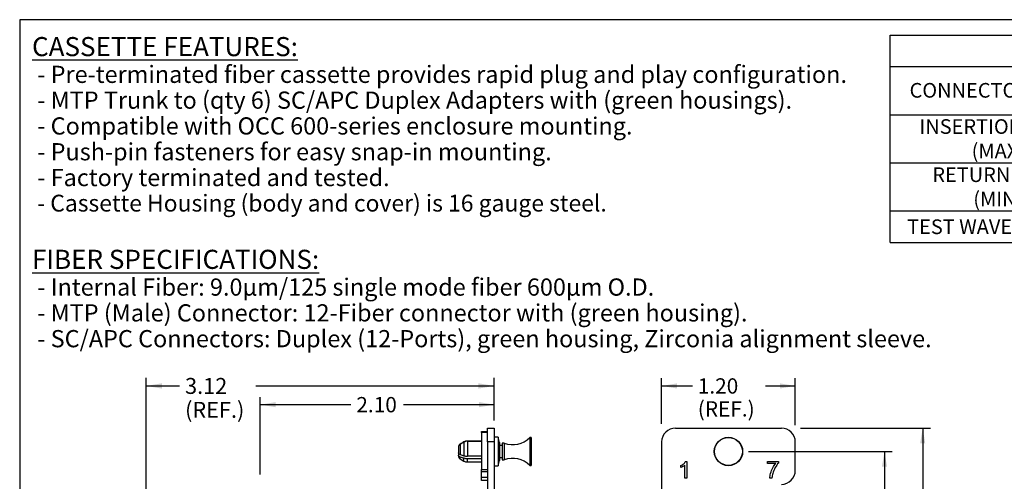
# Model space of a CAD drawing. Units: inches. Extents: x 0.6 to 16.4, y 0.2 to 10.3.
# Drawn here: x 0.6 to 8.3, y 6.7 to 10.3 of the extents above; entities that cross this region are included whole.
import ezdxf
from ezdxf.enums import TextEntityAlignment as Align

# ---------------------------------------------------------------- set-up
doc = ezdxf.new("R2010")
doc.units = ezdxf.units.IN
doc.header["$MEASUREMENT"] = 0
for name, color, linetype in [('Default', 7, 'Continuous'), ('DV2_Default', 7, 'Continuous'), ('DV5_Default', 7, 'Continuous'), ('FORMAT', 7, 'Continuous'), ('TEXT', 7, 'Continuous')]:
    doc.layers.add(name, color=color, linetype=linetype)
doc.styles.add('SEACAD_Arial', font='arial.ttf')
doc.dimstyles.new('SMP', dxfattribs={"dimtxt": 0.12, "dimasz": 0.12, "dimexe": 0.06, "dimexo": 0.06, "dimgap": 0.03, "dimtad": 0, "dimtih": 1, "dimtoh": 1, "dimlfac": 1.142857, "dimzin": 4, "dimdsep": 46, "dimtxsty": 'SEACAD_Arial', "dimblk1": '_SE_FILLED', "dimblk2": '_SE_FILLED', "dimsah": 1, "dimcen": 0.06, "dimadec": 0, "dimazin": 0, "dimtfac": 0.75, "dimtdec": 1, "dimtofl": 0, "dimtmove": 0, "dimatfit": 3, "dimfxl": 1, "dimtolj": 1, "dimtzin": 4, "dimarcsym": 0})

# ---------------------------------------------------------------- blocks, each defined once
blk = doc.blocks.new('SE5')
at = {"layer": 'DV2_Default', "color": 7, "linetype": 'Continuous'}
for p, q in [((4.2316, 7.0742), (4.2797, 7.0742)), ((4.2316, 7.0665), (4.2316, 7.0742)), ((4.2316, 7.0665), (4.2316, 6.7756)), ((4.2797, 7.0665), (4.2316, 7.0665)), ((4.2797, 6.9911), (4.2797, 7.1005)), ((4.2797, 7.1005), (4.3322, 7.1005)), ((4.3322, 7.1005), (4.3322, 6.9911)), ((4.0652, 6.973), (4.0652, 6.893)), ((4.0938, 6.9897), (4.0938, 6.8836)), ((4.2316, 6.9989), (4.1213, 6.9989)), ((4.1213, 6.9972), (4.1213, 6.8794)), ((4.1213, 6.9972), (4.2316, 6.9972)), ((4.2797, 6.9911), (4.2797, 2.9048)), ((4.3322, 6.9911), (4.2797, 6.9911)), ((4.3625, 7.0283), (4.3322, 7.0283)), ((4.3322, 6.9911), (4.3322, 2.9048)), ((4.3625, 7.0283), (4.3625, 6.8051)), ((4.3735, 6.9873), (4.3625, 7.0283)), ((4.3735, 6.9873), (4.3735, 6.8461)), ((4.3934, 6.9648), (4.3735, 6.9648)), ((4.3934, 6.9823), (4.3934, 6.8511)), ((4.4109, 6.9823), (4.3934, 6.9823)), ((4.4109, 6.9823), (4.4109, 6.8511)), ((4.6122, 7.0261), (4.6122, 6.8073)), ((4.6209, 7.0261), (4.6122, 7.0261)), ((4.6209, 7.0261), (4.6209, 6.8073)), ((4.0514, 6.9503), (4.0514, 6.9484)), ((4.0514, 6.9484), (4.0514, 6.9068)), ((4.0514, 6.9007), (4.0514, 6.9018)), ((4.0514, 6.9007), (4.0514, 6.8889)), ((4.0514, 6.8821), (4.0514, 6.8889)), ((4.0609, 6.8946), (4.0609, 6.894)), ((4.0766, 6.8887), (4.0766, 6.8842)), ((4.0652, 6.8583), (4.0652, 6.875)), ((4.0652, 6.8583), (4.0938, 6.8418)), ((4.0938, 6.8418), (4.0938, 6.8656)), ((4.2316, 6.8794), (4.1213, 6.8794)), ((4.1213, 6.8344), (4.1213, 6.8614)), ((4.1213, 6.8614), (4.2316, 6.8614)), ((4.1213, 6.8344), (4.2316, 6.8344)), ((4.3322, 6.8051), (4.3625, 6.8051)), ((4.3625, 6.8051), (4.3735, 6.8461)), ((4.3735, 6.8686), (4.3934, 6.8686)), ((4.3934, 6.8511), (4.4109, 6.8511)), ((4.6122, 6.8073), (4.6209, 6.8073)), ((4.2316, 6.7756), (4.2797, 6.7756)), ((4.2316, 6.7571), (4.2316, 6.7756)), ((4.2797, 6.7571), (4.2316, 6.7571)), ((4.2316, 6.7155), (4.2316, 6.7571)), ((4.2316, 6.7155), (4.2797, 6.7155)), ((4.2316, 6.6892), (4.2316, 6.7155)), ((4.2797, 6.6892), (4.2316, 6.6892))]:
    blk.add_line(p, q, dxfattribs=at)
for centre, radius, start, end in [((4.0795, 6.9506), 0.0281, 120.67873, 180.57557), ((4.0797, 6.9488), 0.0283, 120.81833, 180.68063), ((9.9403, -3.0671), 11.6343, 120.16743, 120.33036), ((9.0684, -1.5548), 9.8872, 120.20818, 120.40001), ((4.1213, 6.9441), 0.0548, 90.00041, 120.1796), ((4.1213, 6.9424), 0.0548, 90.00121, 120.22367), ((4.4769, 7.1636), 0.1929, 250.00315, 314.5264), ((4.5004, 16.056), 9.1652, 267.19183, 267.20211), ((4.3431, 11.1671), 4.2763, 266.08894, 266.12005), ((8.9267, 21.6149), 15.5038, 251.72533, 251.83652), ((4.1208, 6.9689), 0.0894, 252.3799, 270.31325), ((4.079, 6.8821), 0.0276, 180, 240), ((8.2027, 19.3695), 13.1617, 251.67774, 251.80874), ((4.1208, 6.9507), 0.0893, 252.34936, 270.31723), ((4.1213, 6.8895), 0.0551, 240, 270), ((4.4769, 6.6698), 0.1929, 45.4736, 109.99685)]:
    blk.add_arc(centre, radius, start, end, dxfattribs=at)
for points in [[(4.0652, 6.893), (4.0609, 6.8944), (4.0574, 6.8965), (4.0526, 6.9013), (4.0514, 6.9041), (4.0514, 6.9068)], [(4.0514, 6.8889), (4.0514, 6.8861), (4.0526, 6.8834), (4.0574, 6.8785), (4.0609, 6.8765), (4.0652, 6.875)]]:
    blk.add_open_spline(points, degree=3, knots=[0, 0, 0, 0, 0.5, 0.5, 1, 1, 1, 1], dxfattribs=at)
blk = doc.blocks.new('DMBLK26')
at = {"layer": 'Default', "linetype": 'Continuous'}
for points in [[(2.6146, 7.3041), (2.4946, 7.2841), (2.6146, 7.2641)], [(4.2122, 7.3041), (4.2122, 7.2641), (4.3322, 7.2841)]]:
    blk.add_hatch(color=7, dxfattribs=at).paths.add_polyline_path(points)
at = {"layer": 'Default', "color": 7, "linetype": 'Continuous'}
for p, q in [((2.4946, 6.7361), (2.4946, 7.3441)), ((3.207, 7.2841), (2.4946, 7.2841)), ((4.3322, 7.2841), (3.6197, 7.2841)), ((4.3322, 7.1605), (4.3322, 7.3441))]:
    blk.add_line(p, q, dxfattribs=at)
at = {"layer": 'Default', "color": 7, "linetype": 'Continuous', "style": 'SEACAD_Arial'}
blk.add_text('2.10', height=0.12, dxfattribs=at).set_placement((3.249, 7.3441), align=Align.TOP_LEFT)
blk = doc.blocks.new('_SE_FILLED')
at = {"color": 0}
blk.add_line((0, 0), (-1, 0), dxfattribs=at)
blk.add_solid([(0, 0), (-1, -0.1665), (-1, 0.1665), (0, 0)], dxfattribs=at)
blk = doc.blocks.new('DMBLK28')
at = {"layer": 'Default', "linetype": 'Continuous'}
for points in [[(7.7171, 6.9805), (7.6971, 7.1005), (7.6771, 6.9805)], [(7.7171, 2.9155), (7.6771, 2.9155), (7.6971, 2.7955)]]:
    blk.add_hatch(color=7, dxfattribs=at).paths.add_polyline_path(points)
at = {"layer": 'Default', "color": 7, "linetype": 'Continuous'}
for p, q in [((6.737, 7.1005), (7.7571, 7.1005)), ((7.6971, 7.1005), (7.6971, 4.867)), ((7.6971, 4.483), (7.6971, 2.7955)), ((6.7209, 2.7955), (7.7571, 2.7955))]:
    blk.add_line(p, q, dxfattribs=at)
at = {"layer": 'Default', "color": 7, "linetype": 'Continuous', "style": 'SEACAD_Arial'}
for s, p in [('4.92', (7.5328, 4.825)), ('(REF.)', (7.5328, 4.645))]:
    blk.add_text(s, height=0.12, dxfattribs=at).set_placement(p, align=Align.TOP_LEFT)
blk = doc.blocks.new('DMBLK29')
at = {"layer": 'Default', "linetype": 'Continuous'}
for points in [[(7.4171, 6.7967), (7.3971, 6.9167), (7.3771, 6.7967)], [(7.4171, 3.0992), (7.3771, 3.0992), (7.3971, 2.9792)]]:
    blk.add_hatch(color=7, dxfattribs=at).paths.add_polyline_path(points)
at = {"layer": 'Default', "color": 7, "linetype": 'Continuous'}
for p, q in [((6.3301, 6.9167), (7.4571, 6.9167)), ((7.3971, 6.9167), (7.3971, 5.6014)), ((7.3971, 5.3974), (7.3971, 2.9792)), ((6.3302, 2.9792), (7.4571, 2.9792))]:
    blk.add_line(p, q, dxfattribs=at)
at = {"layer": 'Default', "color": 7, "linetype": 'Continuous', "style": 'SEACAD_Arial'}
blk.add_text('4.50', height=0.12, dxfattribs=at).set_placement((7.2328, 5.5594), align=Align.TOP_LEFT)
blk = doc.blocks.new('DMBLK30')
at = {"layer": 'Default', "linetype": 'Continuous'}
for points in [[(5.7666, 7.4511), (5.6466, 7.4311), (5.7666, 7.4111)], [(6.5766, 7.4511), (6.5766, 7.4111), (6.6966, 7.4311)]]:
    blk.add_hatch(color=7, dxfattribs=at).paths.add_polyline_path(points)
at = {"layer": 'Default', "color": 7, "linetype": 'Continuous'}
for p, q in [((5.6466, 7.1346), (5.6466, 7.4911)), ((5.6466, 7.4311), (5.8886, 7.4311)), ((6.463, 7.4311), (6.6966, 7.4311)), ((6.6966, 7.123), (6.6966, 7.4911))]:
    blk.add_line(p, q, dxfattribs=at)
at = {"layer": 'Default', "color": 7, "linetype": 'Continuous', "style": 'SEACAD_Arial'}
for s, p in [('1.20', (5.9306, 7.4911)), ('(REF.)', (5.9306, 7.3111))]:
    blk.add_text(s, height=0.12, dxfattribs=at).set_placement(p, align=Align.TOP_LEFT)
blk = doc.blocks.new('SE10')
at = {"layer": 'DV5_Default', "color": 7, "linetype": 'Continuous'}
for p, q in [((5.756, 7.1005), (6.5873, 7.1005)), ((5.6466, 6.9911), (5.6466, 2.9048)), ((6.6966, 6.768), (6.6966, 6.9911)), ((5.7972, 6.7901), (5.7972, 6.8056)), ((5.8294, 6.7072), (5.8294, 6.8094)), ((5.8351, 6.8384), (5.8455, 6.8384)), ((5.8455, 6.8384), (5.8455, 6.7072)), ((6.4782, 6.8228), (6.4782, 6.8384)), ((6.4782, 6.8384), (6.5641, 6.8384)), ((6.5431, 6.8228), (6.4782, 6.8228)), ((6.5641, 6.8384), (6.5641, 6.8258)), ((5.8455, 6.7072), (5.8294, 6.7072)), ((6.5134, 6.7072), (6.4967, 6.7072))]:
    blk.add_line(p, q, dxfattribs=at)
for radius in [0.1116, 0.1094]:
    blk.add_circle((6.1716, 6.9167), radius, dxfattribs=at)
for centre, start, end in [((5.756, 6.9911), 90, 180), ((6.5873, 6.9911), 0, 90), ((6.5873, 6.768), 270, 0)]:
    blk.add_arc(centre, 0.1094, start, end, dxfattribs=at)
for points, knots in [([(5.7972, 6.8056), (5.8062, 6.8098), (5.8141, 6.8149), (5.8208, 6.8209), (5.8275, 6.827), (5.8323, 6.8328), (5.8351, 6.8384)], [0, 0, 0, 0, 0.554, 0.554, 0.554, 1, 1, 1, 1]), ([(5.8294, 6.8094), (5.8255, 6.8057), (5.8204, 6.802), (5.8142, 6.7984), (5.8078, 6.7946), (5.8022, 6.7919), (5.7972, 6.7901)], [0, 0, 0, 0, 0.499408, 0.499408, 0.499408, 1, 1, 1, 1]), ([(6.4967, 6.7072), (6.4968, 6.7176), (6.4989, 6.7302), (6.5028, 6.745), (6.5067, 6.7599), (6.5124, 6.7741), (6.527, 6.8017), (6.5348, 6.8133), (6.5431, 6.8228)], [0, 0, 0, 0, 0.303285, 0.303285, 0.303285, 0.651643, 0.651643, 1, 1, 1, 1]), ([(6.5641, 6.8258), (6.5556, 6.8167), (6.5472, 6.8048), (6.539, 6.7898), (6.5307, 6.7748), (6.5242, 6.7595), (6.5197, 6.7437), (6.5165, 6.7325), (6.5143, 6.7204), (6.5134, 6.7072)], [0, 0, 0, 0, 0.335589, 0.335589, 0.335589, 0.716929, 0.716929, 0.716929, 1, 1, 1, 1])]:
    blk.add_open_spline(points, degree=3, knots=knots, dxfattribs=at)
blk = doc.blocks.new('DMBLK32')
at = {"layer": 'Default', "linetype": 'Continuous'}
for points in [[(1.7228, 7.452), (1.5978, 7.4311), (1.7228, 7.4103)], [(4.2072, 7.452), (4.2072, 7.4103), (4.3322, 7.4311)]]:
    blk.add_hatch(color=7, dxfattribs=at).paths.add_polyline_path(points)
at = {"layer": 'Default', "color": 7, "linetype": 'Continuous'}
for p, q in [((1.5978, 5.8418), (1.5978, 7.4936)), ((1.5978, 7.4311), (1.8602, 7.4311)), ((2.4585, 7.4311), (4.3322, 7.4311)), ((4.3322, 7.163), (4.3322, 7.4936))]:
    blk.add_line(p, q, dxfattribs=at)
at = {"layer": 'Default', "color": 7, "linetype": 'Continuous', "style": 'SEACAD_Arial'}
for s, p in [('3.12', (1.9039, 7.4936)), ('(REF.)', (1.9039, 7.3061))]:
    blk.add_text(s, height=0.125, dxfattribs=at).set_placement(p, align=Align.TOP_LEFT)
blk = doc.blocks.new('SE12')
at = {"layer": 'FORMAT', "color": 7, "linetype": 'Continuous'}
for p, q in [((7.4407, 10.1846), (11.8139, 10.1846)), ((7.4407, 8.5583), (7.4407, 10.1846)), ((11.8139, 8.5583), (11.8139, 10.1846)), ((7.4407, 9.9384), (11.8139, 9.9384)), ((9.1409, 8.5583), (9.1409, 9.9384)), ((10.4774, 8.5583), (10.4774, 9.9384)), ((7.4407, 9.5604), (11.8139, 9.5604)), ((7.4407, 9.1824), (11.8139, 9.1824)), ((7.4407, 8.8044), (11.8139, 8.8044)), ((7.4407, 8.5583), (11.8139, 8.5583))]:
    blk.add_line(p, q, dxfattribs=at)
at = {"layer": 'Default', "insert": (9.6203, 10.1446), "char_height": 0.15, "width": 2.391311, "attachment_point": 2}
blk.add_mtext('{\\fArial|b1||i0||c0|p34;\\C7;\\H0.15;\\W1.;PERFORMANCE}', dxfattribs=at)
at = {"layer": 'TEXT', "char_height": 0.115, "attachment_point": 5}
for s, insert, width in [('{\\fArial|b0||i0||c0|p34;\\C7;\\H0.115;\\W1.;SINGLE MODE\\P}{\\fArial|b0||i0||c0|p34;\\C7;\\H0.115;\\W1.;MTP}', (9.8092, 9.7494), 1.336473), ('{\\fArial|b0||i0||c0|p34;\\C7;\\H0.115;\\W1.;SINGLE MODE\\P}{\\fArial|b0||i0||c0|p34;\\C7;\\H0.115;\\W1.;SCAPC}', (11.1456, 9.7494), 1.336473), ('{\\fArial|b0||i0||c0|p34;\\C7;\\H0.115;\\W1.;CONNECTOR TYPE:}', (8.2908, 9.7516), 1.700254), ('{\\fArial|b0||i0||c0|p34;\\C7;\\H0.115;\\W1.;INSERTION LOSS\\P}{\\fArial|b0||i0||c0|p34;\\C7;\\H0.115;\\W1.;(MAX)}', (8.2908, 9.3714), 1.700254), ('{\\fArial|b0||i0||c0|p34;\\C7;\\H0.115;\\W1.;0.90 dB}', (9.8043, 9.3748), 0.950561), ('{\\fArial|b0||i0||c0|p34;\\C7;\\H0.115;\\W1.;0.30 dB}', (11.1369, 9.38), 0.950561), ('{\\fArial|b0||i0||c0|p34;\\C7;\\H0.115;\\W1.;RETURN LOSS\\P}{\\fArial|b0||i0||c0|p34;\\C7;\\H0.115;\\W1.;(MIN)}', (8.2908, 8.9934), 1.700254), ('{\\fArial|b0||i0||c0|p34;\\C7;\\H0.115;\\W1.;40 dB}', (9.8043, 8.9968), 0.950561), ('{\\fArial|b0||i0||c0|p34;\\C7;\\H0.115;\\W1.;65 dB}', (11.1369, 9.002), 0.950561), ('{\\fArial|b0||i0||c0|p34;\\C7;\\H0.115;\\W1.;TEST WAVELENGTH}', (8.2908, 8.6807), 1.700254), ('{\\fArial|b0||i0||c0|p34;\\C7;\\H0.115;\\W1.;1550 nm}', (9.807, 8.6807), 1.116082), ('{\\fArial|b0||i0||c0|p34;\\C7;\\H0.115;\\W1.;1550 nm}', (11.1435, 8.6807), 1.116082)]:
    blk.add_mtext(s, dxfattribs=dict(at, insert=insert, width=width))
blk = doc.blocks.new('SE11')
at = {"layer": 'Default'}
blk.add_blockref('SE12', (0, 0), dxfattribs=at)

msp = doc.modelspace()

# ---------------------------------------------------------------- linework, layer by layer
at = {"layer": 'FORMAT', "color": 7, "linetype": 'Continuous'}
for p, q in [((16.3552, 10.3058), (0.6052, 10.3058)), ((0.6052, 10.3058), (0.6052, 0.6878))]:
    msp.add_line(p, q, dxfattribs=at)

# ---------------------------------------------------------------- block references
msp.add_blockref('SE11', (0, 0))
at = {"layer": 'Default'}
for name in ['SE5', 'SE10']:
    msp.add_blockref(name, (0, 0), dxfattribs=at)

# ---------------------------------------------------------------- texts
at = {"layer": 'Default', "insert": (0.702, 10.1696), "char_height": 0.135, "width": 7.149483, "attachment_point": 1, "line_spacing_factor": 0.9}
msp.add_mtext('{\\fArial|b0||i0||c0|p34;\\C7;\\L\\H0.15;\\W1.;CASSETTE FEATURES:\\P}{\\fArial|b0||i0||c0|p34;\\C7;\\H0.135;\\W1.; - Pre-terminated fiber cassette provides rapid plug and play configuration.\\P}{\\fArial|b0||i0||c0|p34;\\C7;\\H0.135;\\W1.; - MTP Trunk to (qty 6) SC/APC Duplex Adapters with (green housings).\\P}{\\fArial|b0||i0||c0|p34;\\C7;\\H0.135;\\W1.; - Compatible with OCC 600-series enclosure mounting.\\P}{\\fArial|b0||i0||c0|p34;\\C7;\\H0.135;\\W1.; - Push-pin fasteners for easy snap-in mounting.\\P}{\\fArial|b0||i0||c0|p34;\\C7;\\H0.135;\\W1.; - Factory terminated and tested.\\P}{\\fArial|b0||i0||c0|p34;\\C7;\\H0.1319444444;\\W1.;\\T1.; - Cassette Housing (body and cover) is 16 gauge steel.\\P}{\\fArial|b0||i0||c0|p34;\\C7;\\H0.156;\\W1.;\\P}{\\fArial|b0||i0||c0|p34;\\C7;\\L\\H0.15;\\W1.;FIBER SPECIFICATIONS:\\P}{\\fArial|b0||i0||c0|p34;\\C7;\\H0.135;\\W1.; - Internal Fiber: 9.0µm/125 single mode fiber 600µm O.D.\\P}{\\fArial|b0||i0||c0|p34;\\C7;\\H0.135;\\W1.; - MTP (Male) Connector: 12-Fiber connector with (green housing).\\P}{\\fArial|b0||i0||c0|p34;\\C7;\\H0.135;\\W1.; - SC/APC Connectors: Duplex (12-Ports), green housing, Zirconia alignment sleeve.\\P}', dxfattribs=at)

# ---------------------------------------------------------------- dimensions: what is measured, and where the dimension line sits
at = {"layer": 'Default', "color": 7, "linetype": 'Continuous'}
dim = msp.add_linear_dim(base=(4.3321873161, 7.4311241264), p1=(1.5978123161, 5.7793324614), p2=(4.3321873161, 7.1004536069), text='\\A1;<>\\P(REF.)', dimstyle='SMP', override={"dimtxt": 0.125, "dimasz": 0.125, "dimexe": 0.0625, "dimexo": 0.0625, "dimgap": 0.03125, "dimcen": 0.0625}, dxfattribs=at)
dim.commit()
dim.dimension.update_dxf_attribs({"geometry": 'DMBLK32', "text_midpoint": (2.0751213322, 7.4311241264), "dimtype": 160})
for base, p1, p2, text, picture, middle in [((6.6966, 7.4311), (5.6466, 6.9911), (6.6966, 6.8795), '\\A1;<>\\P(REF.)', 'DMBLK30', (6.095, 7.4311)), ((2.4946, 7.2841), (4.3322, 7.1005), (2.4946, 6.6761), '\\A1;<>', 'DMBLK26', (3.4134, 7.2841))]:
    dim = msp.add_linear_dim(base=base, p1=p1, p2=p2, text=text, dimstyle='SMP', dxfattribs=at)
    dim.commit()
    dim.dimension.update_dxf_attribs({"geometry": picture, "text_midpoint": middle, "dimtype": 160})
for base, p1, p2, text, picture, middle in [((7.6971, 7.1005), (6.5873, 7.1005), (6.5873, 2.7955), '\\A1;<>\\P(REF.)', 'DMBLK28', (7.6971, 4.765)), ((7.3971, 6.9167), (6.1716, 6.9167), (6.1716, 2.9792), '\\A1;<>', 'DMBLK29', (7.3971, 5.4994))]:
    dim = msp.add_linear_dim(base=base, p1=p1, p2=p2, angle=270, text=text, dimstyle='SMP', dxfattribs=at)
    dim.commit()
    dim.dimension.update_dxf_attribs({"geometry": picture, "text_midpoint": middle, "dimtype": 161})

doc.saveas('drawing.dxf')
